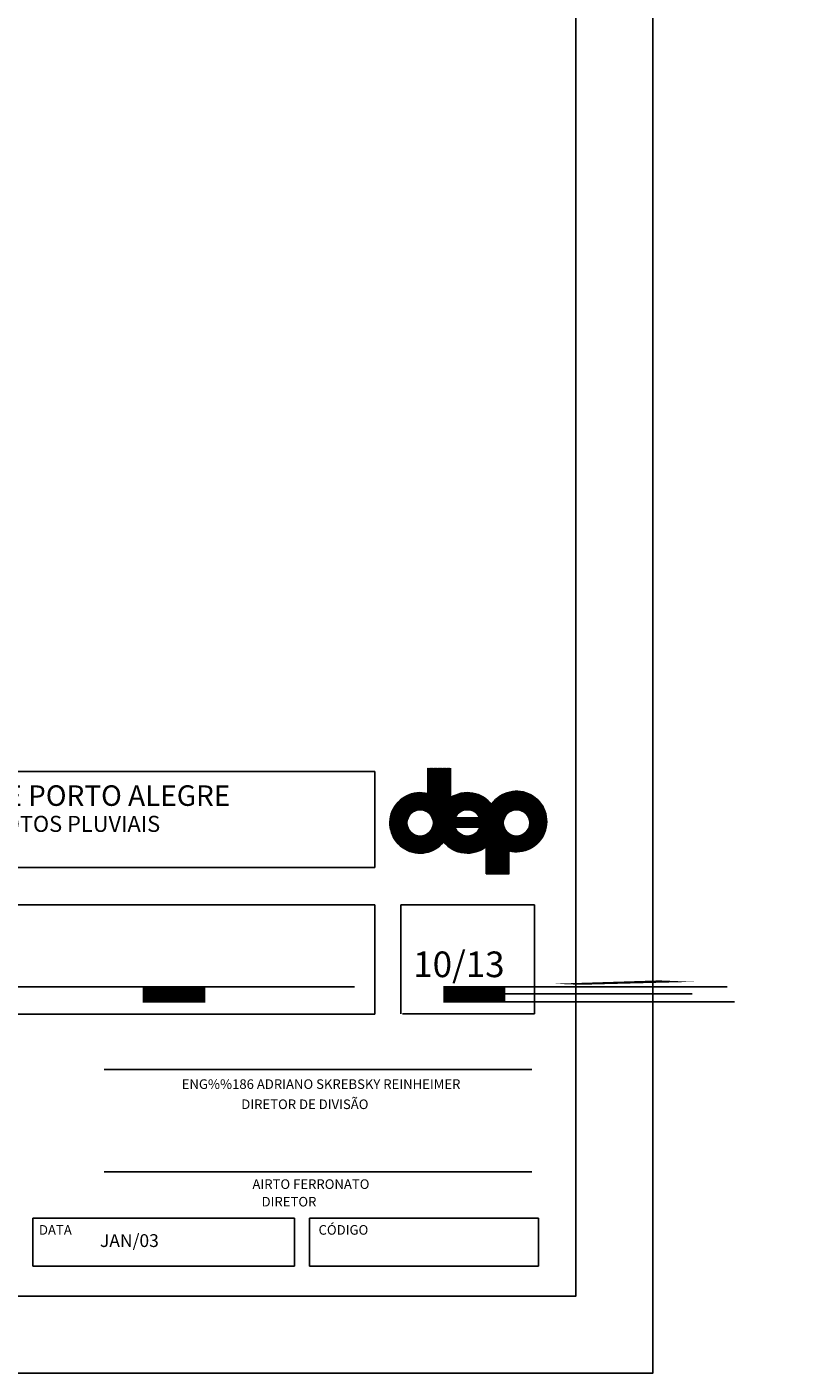
# Model space of a CAD drawing. Extents: x 3256 to 4451, y 1340 to 14234.
# Drawn here: x 3856 to 3917, y 1340 to 1445 of the extents above; entities that cross this region are included whole.
import ezdxf
from ezdxf.enums import TextEntityAlignment as Align

# ---------------------------------------------------------------- set-up
doc = ezdxf.new("R2010")
doc.units = 0
doc.header["$MEASUREMENT"] = 0
doc.layers.get('0').update_dxf_attribs({"linetype": 'CONTINUOUS'})
for name, color, linetype in [('DREN', 4, 'CONTINUOUS'), ('FORMATO', 1, 'CONTINUOUS'), ('SELO', 3, 'CONTINUOUS')]:
    doc.layers.add(name, color=color, linetype=linetype)
doc.styles.get("Standard").update_dxf_attribs({"font": 'verdana.TTF'})
doc.styles.add('TXTPVS', font='SIMPLEX.shx', dxfattribs={"height": 2})

# ---------------------------------------------------------------- blocks, each defined once
blk = doc.blocks.new('*X11')
at = {"color": 0, "linetype": 'CONTINUOUS'}
for p, q in [((1481.36, -93.35), (1499.92, -74.79)), ((1481.4, -93.48), (1499.92, -74.97)), ((1481.44, -93.62), (1499.92, -75.14)), ((1481.48, -93.76), (1499.92, -75.32)), ((1481.53, -93.89), (1499.92, -75.5)), ((1492.84, -80.81), (1499.87, -73.78)), ((1492.84, -80.63), (1499.69, -73.78)), ((1492.84, -80.45), (1499.51, -73.78)), ((1492.84, -80.28), (1499.34, -73.78)), ((1492.84, -80.1), (1499.16, -73.78)), ((1492.84, -79.92), (1498.98, -73.78)), ((1492.84, -79.75), (1498.81, -73.78)), ((1492.84, -79.57), (1498.63, -73.78)), ((1492.84, -79.39), (1498.45, -73.78)), ((1492.84, -79.22), (1498.28, -73.78)), ((1492.84, -79.04), (1498.1, -73.78)), ((1492.84, -78.86), (1497.92, -73.78)), ((1492.84, -78.69), (1497.75, -73.78)), ((1492.84, -78.51), (1497.57, -73.78)), ((1492.84, -78.33), (1497.39, -73.78)), ((1492.84, -78.15), (1497.22, -73.78)), ((1492.84, -77.98), (1497.04, -73.78)), ((1492.84, -77.8), (1496.86, -73.78)), ((1492.84, -77.62), (1496.69, -73.78)), ((1492.84, -77.45), (1496.51, -73.78)), ((1492.84, -77.27), (1496.33, -73.78)), ((1492.84, -77.09), (1496.16, -73.78)), ((1492.84, -76.92), (1495.98, -73.78)), ((1492.84, -76.74), (1495.8, -73.78)), ((1492.84, -76.56), (1495.63, -73.78)), ((1492.84, -76.39), (1495.45, -73.78)), ((1492.84, -76.21), (1495.27, -73.78)), ((1492.84, -76.03), (1495.1, -73.78)), ((1492.84, -75.86), (1494.92, -73.78)), ((1492.84, -75.68), (1494.74, -73.78)), ((1492.84, -75.5), (1494.56, -73.78)), ((1492.84, -75.33), (1494.39, -73.78)), ((1492.84, -75.15), (1494.21, -73.78)), ((1492.84, -74.97), (1494.03, -73.78)), ((1492.84, -74.8), (1493.86, -73.78)), ((1492.84, -74.62), (1493.68, -73.78)), ((1492.84, -74.44), (1493.5, -73.78)), ((1492.84, -74.27), (1493.33, -73.78)), ((1492.84, -74.09), (1493.15, -73.78)), ((1492.84, -73.91), (1492.97, -73.78)), ((1492.84, -80.98), (1499.92, -73.9)), ((1492.84, -81.16), (1499.92, -74.08)), ((1492.84, -81.34), (1499.92, -74.26)), ((1492.84, -81.51), (1499.92, -74.43)), ((1492.84, -81.69), (1499.92, -74.61)), ((1488.03, -87.56), (1499.92, -75.67)), ((1488.52, -87.25), (1499.92, -75.85)), ((1488.86, -87.09), (1499.92, -76.03)), ((1489.14, -86.98), (1499.92, -76.2)), ((1489.4, -86.9), (1499.92, -76.38)), ((1489.63, -86.85), (1499.92, -76.56)), ((1489.85, -86.81), (1499.92, -76.73)), ((1490.05, -86.78), (1499.92, -76.91)), ((1490.24, -86.76), (1499.92, -77.09)), ((1490.43, -86.76), (1499.92, -77.26)), ((1490.6, -86.76), (1499.92, -77.44)), ((1490.77, -86.77), (1499.92, -77.62)), ((1490.93, -86.78), (1499.92, -77.79)), ((1491.09, -86.8), (1499.92, -77.97)), ((1491.24, -86.83), (1499.92, -78.15)), ((1491.39, -86.86), (1499.92, -78.32)), ((1491.53, -86.89), (1499.92, -78.5)), ((1491.67, -86.93), (1499.92, -78.68)), ((1491.8, -86.97), (1499.92, -78.85)), ((1491.93, -87.02), (1499.92, -79.03)), ((1492.06, -87.07), (1499.92, -79.21)), ((1492.18, -87.12), (1499.92, -79.38)), ((1492.3, -87.18), (1499.92, -79.56)), ((1492.42, -87.24), (1499.92, -79.74)), ((1481.04, -91.02), (1490.61, -81.45)), ((1481.04, -90.84), (1490.43, -81.45)), ((1481.04, -90.66), (1490.25, -81.45)), ((1481.04, -91.19), (1490.78, -81.46)), ((1481.05, -91.36), (1490.95, -81.46)), ((1481.05, -90.48), (1490.07, -81.46)), ((1481.06, -91.53), (1491.12, -81.47)), ((1481.06, -90.29), (1489.88, -81.47)), ((1481.07, -91.69), (1491.28, -81.48)), ((1481.07, -90.1), (1489.69, -81.48)), ((1481.09, -91.85), (1491.44, -81.5)), ((1481.09, -89.91), (1489.49, -81.5)), ((1481.11, -92.01), (1491.6, -81.52)), ((1481.11, -89.71), (1489.29, -81.53)), ((1481.13, -92.17), (1491.76, -81.54)), ((1481.14, -89.5), (1489.09, -81.55)), ((1481.15, -92.32), (1491.91, -81.56)), ((1481.17, -92.48), (1492.06, -81.58)), ((1481.18, -89.29), (1488.88, -81.59)), ((1481.2, -92.63), (1492.21, -81.61)), ((1481.22, -89.07), (1488.66, -81.63)), ((1481.23, -92.77), (1492.36, -81.64)), ((1481.26, -92.92), (1492.51, -81.67)), ((1481.26, -88.85), (1488.44, -81.67)), ((1481.29, -93.06), (1492.65, -81.7)), ((1481.32, -88.62), (1488.21, -81.73)), ((1481.33, -93.21), (1492.79, -81.74)), ((1481.38, -88.38), (1487.97, -81.79)), ((1481.45, -88.13), (1487.72, -81.86)), ((1481.53, -87.87), (1487.46, -81.95)), ((1481.63, -87.6), (1487.18, -82.04)), ((1481.75, -87.31), (1486.89, -82.16)), ((1481.88, -86.99), (1486.58, -82.29)), ((1482.04, -86.66), (1486.24, -82.45)), ((1482.24, -86.28), (1485.87, -82.65)), ((1482.5, -85.84), (1485.43, -82.91)), ((1482.88, -85.28), (1484.87, -83.3)), ((1487.43, -99.83), (1505.79, -81.47)), ((1487.57, -99.87), (1505.96, -81.48)), ((1487.7, -99.91), (1506.12, -81.49)), ((1487.84, -99.95), (1506.28, -81.51)), ((1487.97, -99.99), (1506.44, -81.53)), ((1488.11, -100.03), (1506.6, -81.55)), ((1488.25, -100.07), (1506.75, -81.57)), ((1488.4, -100.1), (1506.9, -81.6)), ((1488.54, -100.13), (1507.05, -81.62)), ((1488.69, -100.16), (1507.2, -81.65)), ((1488.84, -100.19), (1507.34, -81.69)), ((1488.99, -100.21), (1507.48, -81.72)), ((1489.14, -100.24), (1507.63, -81.76)), ((1489.3, -100.26), (1507.76, -81.79)), ((1489.46, -100.28), (1507.9, -81.83)), ((1489.62, -100.29), (1508.04, -81.87)), ((1489.78, -100.31), (1508.17, -81.92)), ((1489.95, -100.32), (1508.3, -81.96)), ((1492.53, -87.3), (1499.92, -79.91)), ((1492.64, -87.37), (1499.92, -80.09)), ((1492.75, -87.44), (1499.92, -80.27)), ((1492.86, -87.51), (1499.92, -80.45)), ((1492.96, -87.58), (1499.92, -80.62)), ((1493.06, -87.66), (1499.92, -80.8)), ((1493.16, -87.74), (1499.92, -80.98)), ((1493.25, -87.82), (1499.92, -81.15)), ((1493.34, -87.91), (1499.92, -81.33)), ((1493.43, -88), (1499.92, -81.51)), ((1493.52, -88.09), (1499.92, -81.68)), ((1493.6, -88.18), (1499.92, -81.86)), ((1493.68, -88.28), (1499.92, -82.04)), ((1493.76, -88.37), (1499.92, -82.21)), ((1493.83, -88.48), (1499.92, -82.39)), ((1493.91, -88.58), (1499.92, -82.57)), ((1493.96, -93.13), (1505.62, -81.46)), ((1493.98, -88.69), (1499.92, -82.74)), ((1494.04, -88.8), (1499.92, -82.92)), ((1494.11, -88.91), (1499.93, -83.09)), ((1494.17, -89.03), (1500.42, -82.78)), ((1494.19, -92.72), (1505.45, -81.45)), ((1494.23, -89.14), (1500.82, -82.55)), ((1494.28, -89.27), (1501.18, -82.37)), ((1494.33, -92.4), (1505.28, -81.45)), ((1494.33, -89.39), (1501.5, -82.22)), ((1494.38, -89.52), (1501.8, -82.1)), ((1494.42, -92.13), (1505.1, -81.45)), ((1494.42, -89.65), (1502.08, -82)), ((1494.46, -89.79), (1502.35, -81.9)), ((1494.49, -91.88), (1504.92, -81.46)), ((1494.5, -89.93), (1502.6, -81.83)), ((1494.53, -90.08), (1502.85, -81.76)), ((1494.54, -91.66), (1504.74, -81.46)), ((1494.56, -90.23), (1503.08, -81.7)), ((1494.58, -91.45), (1504.55, -81.48)), ((1494.58, -90.38), (1503.31, -81.65)), ((1494.6, -91.25), (1504.35, -81.49)), ((1494.6, -90.54), (1503.53, -81.61)), ((1494.61, -91.06), (1504.16, -81.51)), ((1494.61, -90.88), (1503.95, -81.54)), ((1494.61, -90.71), (1503.75, -81.57)), ((1502.26, -99.85), (1521.09, -81.02)), ((1502.39, -99.89), (1521.26, -81.03)), ((1502.53, -99.93), (1521.42, -81.04)), ((1502.67, -99.97), (1521.58, -81.05)), ((1502.8, -100.01), (1521.74, -81.07)), ((1502.94, -100.05), (1521.9, -81.09)), ((1503.06, -87.38), (1508.44, -82.01)), ((1503.09, -100.08), (1522.05, -81.12)), ((1503.23, -100.12), (1522.21, -81.14)), ((1503.38, -100.15), (1522.36, -81.17)), ((1503.45, -87.16), (1508.56, -82.05)), ((1503.53, -100.17), (1522.5, -81.2)), ((1503.68, -100.2), (1522.65, -81.23)), ((1503.76, -87.03), (1508.69, -82.1)), ((1503.83, -100.23), (1522.79, -81.26)), ((1503.98, -100.25), (1522.93, -81.3)), ((1504.03, -86.94), (1508.82, -82.15)), ((1504.14, -100.27), (1523.07, -81.33)), ((1504.28, -86.87), (1508.94, -82.21)), ((1504.3, -100.28), (1523.21, -81.37)), ((1504.46, -100.3), (1523.35, -81.41)), ((1504.5, -86.82), (1509.07, -82.26)), ((1504.63, -100.31), (1523.48, -81.45)), ((1504.71, -86.79), (1509.19, -82.31)), ((1504.79, -100.32), (1523.62, -81.5)), ((1504.91, -86.77), (1509.31, -82.37)), ((1504.96, -100.33), (1523.75, -81.54)), ((1505.1, -86.76), (1509.43, -82.43)), ((1505.14, -100.33), (1523.88, -81.59)), ((1505.28, -86.76), (1509.55, -82.49)), ((1505.45, -86.76), (1509.66, -82.55)), ((1505.61, -86.77), (1509.78, -82.61)), ((1505.77, -86.79), (1509.89, -82.67)), ((1505.93, -86.81), (1510, -82.74)), ((1506.07, -86.84), (1510.11, -82.8)), ((1506.1, -92.29), (1516.42, -81.98)), ((1506.22, -86.87), (1510.22, -82.87)), ((1506.28, -92.3), (1516.75, -81.82)), ((1506.36, -86.91), (1510.33, -82.94)), ((1506.45, -92.3), (1517.06, -81.69)), ((1506.5, -86.95), (1510.44, -83.01)), ((1506.63, -92.3), (1517.35, -81.58)), ((1506.63, -87), (1510.54, -83.08)), ((1506.76, -87.04), (1510.65, -83.15)), ((1506.8, -92.3), (1517.62, -81.49)), ((1506.88, -87.1), (1510.75, -83.22)), ((1506.98, -92.3), (1517.88, -81.4)), ((1507, -87.15), (1510.85, -83.3)), ((1507.12, -87.21), (1510.96, -83.37)), ((1507.15, -92.31), (1518.12, -81.33)), ((1507.24, -87.27), (1511.06, -83.45)), ((1507.33, -92.31), (1518.36, -81.27)), ((1507.35, -87.33), (1511.15, -83.53)), ((1507.46, -87.4), (1511.25, -83.61)), ((1507.5, -92.31), (1518.59, -81.22)), ((1507.57, -87.47), (1511.35, -83.69)), ((1507.67, -92.31), (1518.81, -81.17)), ((1507.67, -87.54), (1511.44, -83.77)), ((1507.77, -87.62), (1511.54, -83.85)), ((1507.85, -92.31), (1519.03, -81.13)), ((1507.87, -87.7), (1511.63, -83.94)), ((1508.02, -92.32), (1519.24, -81.1)), ((1508.2, -92.32), (1519.44, -81.07)), ((1508.37, -92.32), (1519.64, -81.05)), ((1508.52, -93.42), (1520.92, -81.01)), ((1508.55, -92.32), (1519.84, -81.03)), ((1508.72, -92.33), (1520.03, -81.02)), ((1508.86, -92.9), (1520.75, -81)), ((1508.9, -92.33), (1520.21, -81.01)), ((1509.03, -92.55), (1520.58, -81)), ((1509.07, -92.33), (1520.4, -81.01)), ((1512.8, -85.24), (1515.62, -82.42)), ((1512.88, -85.34), (1516.05, -82.17)), ((1512.93, -84.94), (1515.09, -82.77)), ((1517.75, -87.89), (1524.01, -81.64)), ((1518.48, -87.34), (1524.13, -81.69)), ((1518.86, -87.14), (1524.26, -81.74)), ((1519.16, -87.02), (1524.38, -81.79)), ((1519.42, -86.93), (1524.5, -81.85)), ((1519.66, -86.86), (1524.62, -81.9)), ((1519.89, -86.82), (1524.74, -81.96)), ((1520.09, -86.79), (1524.86, -82.02)), ((1520.29, -86.77), (1524.98, -82.08)), ((1520.48, -86.76), (1525.09, -82.14)), ((1520.65, -86.76), (1525.21, -82.21)), ((1520.83, -86.76), (1525.32, -82.27)), ((1520.99, -86.78), (1525.43, -82.33)), ((1521.15, -86.79), (1525.54, -82.4)), ((1521.3, -86.82), (1525.65, -82.47)), ((1521.45, -86.85), (1525.76, -82.54)), ((1521.59, -86.88), (1525.86, -82.61)), ((1521.73, -86.92), (1525.97, -82.68)), ((1521.87, -86.96), (1526.07, -82.75)), ((1522, -87), (1526.18, -82.83)), ((1522.13, -87.05), (1526.28, -82.9)), ((1522.25, -87.1), (1526.38, -82.98)), ((1522.37, -87.16), (1526.48, -83.06)), ((1522.49, -87.22), (1526.57, -83.14)), ((1522.61, -87.28), (1526.67, -83.22)), ((1522.72, -87.34), (1526.77, -83.3)), ((1522.83, -87.41), (1526.86, -83.38)), ((1522.94, -87.48), (1526.95, -83.46)), ((1523.04, -87.56), (1527.05, -83.55)), ((1523.14, -87.63), (1527.14, -83.63)), ((1523.24, -87.71), (1527.23, -83.72)), ((1523.33, -87.79), (1527.31, -83.81)), ((1523.43, -87.88), (1527.4, -83.9)), ((1523.52, -87.96), (1527.49, -83.99)), ((1505.31, -100.33), (1517.6, -88.05)), ((1507.96, -87.78), (1511.72, -84.02)), ((1508.06, -87.86), (1511.81, -84.11)), ((1508.15, -87.95), (1511.9, -84.2)), ((1508.24, -88.04), (1511.99, -84.29)), ((1508.32, -88.13), (1512.08, -84.38)), ((1508.4, -88.23), (1512.16, -84.47)), ((1508.48, -88.32), (1512.25, -84.56)), ((1508.56, -88.42), (1512.33, -84.65)), ((1508.63, -88.53), (1512.41, -84.75)), ((1508.7, -88.63), (1512.49, -84.84)), ((1508.77, -88.74), (1512.57, -84.94)), ((1508.84, -88.85), (1512.65, -85.04)), ((1508.9, -88.97), (1512.73, -85.14)), ((1511.16, -106.33), (1529.67, -87.82)), ((1511.16, -106.51), (1529.71, -87.96)), ((1511.16, -106.69), (1529.74, -88.1)), ((1523.6, -88.05), (1527.57, -84.08)), ((1523.69, -88.14), (1527.66, -84.18)), ((1523.77, -88.24), (1527.74, -84.27)), ((1523.77, -93.54), (1529.63, -87.69)), ((1523.85, -88.34), (1527.82, -84.36)), ((1523.92, -88.44), (1527.9, -84.46)), ((1524, -88.54), (1527.98, -84.56)), ((1524.07, -88.65), (1528.06, -84.66)), ((1524.14, -88.76), (1528.13, -84.76)), ((1524.18, -92.96), (1529.58, -87.55)), ((1524.2, -88.87), (1528.21, -84.86)), ((1524.26, -88.98), (1528.28, -84.96)), ((1524.32, -89.1), (1528.36, -85.07)), ((1524.36, -92.59), (1529.54, -87.42)), ((1524.38, -89.22), (1528.43, -85.17)), ((1524.43, -89.35), (1528.5, -85.28)), ((1524.48, -89.47), (1528.57, -85.38)), ((1524.48, -92.3), (1529.49, -87.29)), ((1524.53, -89.6), (1528.64, -85.49)), ((1524.57, -89.74), (1528.7, -85.6)), ((1524.57, -92.03), (1529.45, -87.16)), ((1524.61, -89.88), (1528.77, -85.71)), ((1524.63, -91.8), (1529.4, -87.03)), ((1524.64, -90.02), (1528.83, -85.83)), ((1524.67, -90.17), (1528.9, -85.94)), ((1524.67, -91.58), (1529.35, -86.9)), ((1524.69, -90.32), (1528.96, -86.06)), ((1524.7, -91.37), (1529.3, -86.78)), ((1524.71, -90.48), (1529.02, -86.17)), ((1524.72, -90.64), (1529.08, -86.29)), ((1524.72, -91.18), (1529.24, -86.65)), ((1524.73, -90.81), (1529.13, -86.41)), ((1524.73, -90.99), (1529.19, -86.53)), ((1481.57, -94.02), (1487.15, -88.45)), ((1481.62, -94.15), (1486.84, -88.93)), ((1481.67, -94.28), (1486.68, -89.27)), ((1481.72, -94.41), (1486.57, -89.56)), ((1481.77, -94.53), (1486.49, -89.81)), ((1481.82, -94.66), (1486.43, -90.04)), ((1481.88, -94.78), (1486.39, -90.26)), ((1481.93, -94.9), (1486.37, -90.46)), ((1481.99, -95.02), (1486.35, -90.65)), ((1482.05, -95.14), (1486.35, -90.84)), ((1482.11, -95.25), (1486.35, -91.01)), ((1482.17, -95.37), (1486.36, -91.18)), ((1482.23, -95.48), (1486.37, -91.34)), ((1482.29, -95.6), (1486.39, -91.5)), ((1482.36, -95.71), (1486.42, -91.65)), ((1482.43, -95.82), (1486.45, -91.8)), ((1482.49, -95.93), (1486.48, -91.94)), ((1482.56, -96.03), (1486.52, -92.08)), ((1482.63, -96.14), (1486.56, -92.21)), ((1482.7, -96.25), (1486.61, -92.34)), ((1490.12, -100.33), (1501.73, -88.71)), ((1490.29, -100.33), (1501.52, -89.1)), ((1490.46, -100.33), (1501.49, -89.3)), ((1490.64, -100.33), (1501.67, -89.3)), ((1490.82, -100.33), (1501.85, -89.3)), ((1491.01, -100.32), (1502.02, -89.3)), ((1491.2, -100.3), (1502.2, -89.3)), ((1491.39, -100.29), (1502.38, -89.3)), ((1491.59, -100.27), (1502.55, -89.3)), ((1491.79, -100.24), (1502.73, -89.3)), ((1492, -100.21), (1502.91, -89.3)), ((1492.21, -100.17), (1503.09, -89.3)), ((1492.44, -100.13), (1503.26, -89.3)), ((1492.66, -100.08), (1503.44, -89.3)), ((1492.9, -100.02), (1503.62, -89.3)), ((1493.15, -99.95), (1503.79, -89.3)), ((1493.4, -99.87), (1503.97, -89.3)), ((1493.67, -99.78), (1504.15, -89.3)), ((1493.95, -99.67), (1501.35, -92.28)), ((1501.39, -92.24), (1504.32, -89.3)), ((1501.56, -92.24), (1504.5, -89.3)), ((1501.73, -92.24), (1504.68, -89.3)), ((1501.91, -92.24), (1504.86, -89.3)), ((1502.08, -92.25), (1505.03, -89.3)), ((1502.26, -92.25), (1505.21, -89.3)), ((1502.43, -92.25), (1505.39, -89.3)), ((1502.61, -92.25), (1505.56, -89.3)), ((1502.78, -92.25), (1505.74, -89.3)), ((1502.96, -92.26), (1505.92, -89.3)), ((1503.13, -92.26), (1506.1, -89.3)), ((1503.31, -92.26), (1506.27, -89.3)), ((1503.48, -92.26), (1506.45, -89.3)), ((1503.66, -92.27), (1506.63, -89.3)), ((1503.83, -92.27), (1506.8, -89.3)), ((1504.01, -92.27), (1506.98, -89.3)), ((1504.18, -92.27), (1507.16, -89.29)), ((1504.36, -92.27), (1507.33, -89.29)), ((1504.53, -92.28), (1507.51, -89.29)), ((1504.7, -92.28), (1507.69, -89.29)), ((1504.88, -92.28), (1507.87, -89.29)), ((1505.05, -92.28), (1508.04, -89.29)), ((1505.23, -92.28), (1508.22, -89.29)), ((1505.4, -92.29), (1508.4, -89.29)), ((1505.49, -100.33), (1517.05, -88.78)), ((1505.58, -92.29), (1508.57, -89.29)), ((1505.68, -100.32), (1516.85, -89.15)), ((1505.75, -92.29), (1508.96, -89.08)), ((1505.86, -100.31), (1516.72, -89.45)), ((1505.93, -92.29), (1509.02, -89.2)), ((1506.05, -100.3), (1516.63, -89.72)), ((1506.25, -100.28), (1516.57, -89.96)), ((1506.45, -100.25), (1516.53, -90.18)), ((1506.66, -100.23), (1516.49, -90.39)), ((1506.87, -100.19), (1516.47, -90.58)), ((1507.08, -100.15), (1516.47, -90.77)), ((1507.31, -100.1), (1516.46, -90.95)), ((1507.54, -100.05), (1516.47, -91.12)), ((1507.78, -99.98), (1516.48, -91.28)), ((1508.03, -99.91), (1516.5, -91.44)), ((1508.29, -99.83), (1516.52, -91.6)), ((1508.57, -99.73), (1516.55, -91.74)), ((1508.86, -99.61), (1516.59, -91.89)), ((1509.18, -99.47), (1516.62, -92.03)), ((1509.52, -99.31), (1516.66, -92.16)), ((1509.9, -99.1), (1516.71, -92.29)), ((1511.2, -106.82), (1529.78, -88.24)), ((1511.37, -106.82), (1529.81, -88.38)), ((1518.68, -99.69), (1529.84, -88.53)), ((1518.83, -99.72), (1529.87, -88.68)), ((1518.98, -99.75), (1529.9, -88.83)), ((1519.13, -99.77), (1529.92, -88.98)), ((1519.29, -99.79), (1529.95, -89.13)), ((1519.44, -99.81), (1529.97, -89.29)), ((1519.6, -99.83), (1529.99, -89.45)), ((1519.76, -99.85), (1530, -89.61)), ((1519.93, -99.86), (1530.01, -89.77)), ((1520.09, -99.87), (1530.02, -89.94)), ((1520.26, -99.88), (1530.03, -90.11)), ((1520.43, -99.88), (1530.04, -90.28)), ((1520.61, -99.88), (1530.04, -90.46)), ((1520.79, -99.88), (1530.04, -90.63)), ((1520.97, -99.88), (1530.03, -90.82)), ((1521.16, -99.87), (1530.02, -91)), ((1521.35, -99.85), (1530.01, -91.19)), ((1521.54, -99.84), (1529.99, -91.39)), ((1521.74, -99.82), (1529.97, -91.59)), ((1521.94, -99.79), (1529.94, -91.79)), ((1522.15, -99.76), (1529.91, -92)), ((1522.37, -99.72), (1529.87, -92.21)), ((1482.78, -96.35), (1486.66, -92.47)), ((1482.85, -96.45), (1486.71, -92.59)), ((1482.93, -96.56), (1486.77, -92.71)), ((1483, -96.66), (1486.83, -92.83)), ((1483.08, -96.75), (1486.89, -92.94)), ((1483.16, -96.85), (1486.96, -93.05)), ((1483.24, -96.95), (1487.03, -93.16)), ((1483.32, -97.05), (1487.1, -93.27)), ((1483.4, -97.14), (1487.17, -93.37)), ((1483.49, -97.23), (1487.25, -93.47)), ((1483.57, -97.33), (1487.33, -93.57)), ((1483.66, -97.42), (1487.41, -93.66)), ((1483.74, -97.51), (1487.5, -93.75)), ((1483.83, -97.59), (1487.58, -93.84)), ((1483.92, -97.68), (1487.67, -93.93)), ((1484.01, -97.77), (1487.77, -94.01)), ((1484.1, -97.85), (1487.86, -94.09)), ((1484.2, -97.94), (1487.96, -94.17)), ((1484.29, -98.02), (1488.06, -94.25)), ((1484.39, -98.1), (1488.17, -94.32)), ((1484.48, -98.18), (1488.28, -94.39)), ((1484.58, -98.26), (1488.39, -94.46)), ((1484.68, -98.34), (1488.5, -94.52)), ((1484.78, -98.42), (1488.61, -94.58)), ((1484.88, -98.49), (1488.73, -94.64)), ((1484.98, -98.57), (1488.85, -94.69)), ((1485.08, -98.64), (1488.98, -94.74)), ((1485.19, -98.71), (1489.11, -94.79)), ((1485.3, -98.78), (1489.24, -94.84)), ((1485.4, -98.85), (1489.38, -94.88)), ((1485.51, -98.92), (1489.52, -94.91)), ((1485.62, -98.99), (1489.66, -94.94)), ((1485.73, -99.05), (1489.81, -94.97)), ((1485.85, -99.12), (1489.97, -94.99)), ((1485.96, -99.18), (1490.13, -95.01)), ((1486.07, -99.24), (1490.29, -95.02)), ((1486.19, -99.3), (1490.47, -95.03)), ((1486.31, -99.36), (1490.65, -95.02)), ((1486.43, -99.42), (1490.84, -95.01)), ((1486.55, -99.47), (1491.03, -94.99)), ((1486.67, -99.53), (1491.25, -94.95)), ((1486.79, -99.58), (1491.47, -94.9)), ((1486.92, -99.63), (1491.72, -94.84)), ((1487.04, -99.69), (1491.99, -94.74)), ((1487.17, -99.73), (1492.31, -94.6)), ((1487.3, -99.78), (1492.71, -94.37)), ((1494.26, -99.54), (1501.4, -92.4)), ((1494.58, -99.39), (1501.45, -92.53)), ((1494.94, -99.21), (1501.5, -92.65)), ((1495.36, -98.98), (1501.56, -92.77)), ((1495.86, -98.65), (1501.62, -92.89)), ((1497.88, -96.8), (1501.69, -93)), ((1497.96, -96.9), (1501.75, -93.11)), ((1498.04, -97), (1501.82, -93.21)), ((1498.12, -97.09), (1501.9, -93.32)), ((1498.21, -97.19), (1501.97, -93.42)), ((1498.29, -97.28), (1502.05, -93.52)), ((1498.38, -97.37), (1502.13, -93.61)), ((1498.46, -97.46), (1502.22, -93.71)), ((1498.55, -97.55), (1502.3, -93.8)), ((1498.64, -97.64), (1502.39, -93.88)), ((1498.73, -97.72), (1502.48, -93.97)), ((1498.82, -97.81), (1502.58, -94.05)), ((1498.91, -97.89), (1502.67, -94.13)), ((1499, -97.98), (1502.77, -94.21)), ((1499.1, -98.06), (1502.88, -94.28)), ((1499.2, -98.14), (1502.98, -94.35)), ((1499.29, -98.22), (1503.09, -94.42)), ((1499.39, -98.3), (1503.2, -94.49)), ((1499.49, -98.38), (1503.32, -94.55)), ((1499.59, -98.45), (1503.43, -94.61)), ((1499.69, -98.53), (1503.56, -94.66)), ((1499.8, -98.6), (1503.68, -94.72)), ((1499.9, -98.67), (1503.81, -94.77)), ((1500, -98.75), (1503.94, -94.81)), ((1500.11, -98.82), (1504.07, -94.86)), ((1500.22, -98.88), (1504.21, -94.89)), ((1500.33, -98.95), (1504.35, -94.93)), ((1500.44, -99.02), (1504.5, -94.96)), ((1500.55, -99.08), (1504.65, -94.98)), ((1500.66, -99.15), (1504.81, -95)), ((1500.78, -99.21), (1504.97, -95.02)), ((1500.89, -99.27), (1505.14, -95.02)), ((1501.01, -99.33), (1505.32, -95.02)), ((1501.13, -99.39), (1505.5, -95.02)), ((1501.25, -99.45), (1505.69, -95)), ((1501.37, -99.5), (1505.9, -94.97)), ((1501.49, -99.56), (1506.12, -94.93)), ((1501.62, -99.61), (1506.35, -94.87)), ((1501.74, -99.66), (1506.61, -94.79)), ((1501.87, -99.71), (1506.9, -94.68)), ((1502, -99.76), (1507.25, -94.5)), ((1502.13, -99.8), (1507.77, -94.16)), ((1510.35, -98.83), (1516.76, -92.42)), ((1510.93, -98.43), (1516.81, -92.55)), ((1511.16, -98.38), (1516.86, -92.67)), ((1511.16, -98.55), (1516.92, -92.79)), ((1511.16, -98.73), (1516.99, -92.9)), ((1511.16, -98.91), (1517.05, -93.01)), ((1511.16, -99.08), (1517.12, -93.12)), ((1511.16, -99.26), (1517.19, -93.23)), ((1511.16, -99.44), (1517.26, -93.33)), ((1511.16, -99.61), (1517.34, -93.43)), ((1511.16, -99.79), (1517.42, -93.53)), ((1511.16, -99.97), (1517.5, -93.63)), ((1511.16, -100.15), (1517.58, -93.72)), ((1511.16, -100.32), (1517.67, -93.81)), ((1511.16, -100.5), (1517.76, -93.9)), ((1511.16, -100.68), (1517.85, -93.98)), ((1511.16, -100.85), (1517.95, -94.06)), ((1511.16, -106.16), (1523.25, -94.06)), ((1511.16, -101.03), (1518.04, -94.14)), ((1511.16, -101.21), (1518.14, -94.22)), ((1511.16, -101.38), (1518.25, -94.29)), ((1511.16, -101.56), (1518.35, -94.36)), ((1511.16, -101.74), (1518.46, -94.43)), ((1511.16, -105.98), (1522.66, -94.47)), ((1511.16, -101.91), (1518.57, -94.5)), ((1511.16, -102.09), (1518.69, -94.56)), ((1511.16, -102.27), (1518.81, -94.62)), ((1511.16, -105.8), (1522.3, -94.66)), ((1511.16, -102.44), (1518.93, -94.67)), ((1511.16, -102.62), (1519.05, -94.73)), ((1511.16, -102.8), (1519.18, -94.77)), ((1511.16, -105.63), (1522, -94.78)), ((1511.16, -102.97), (1519.31, -94.82)), ((1511.16, -103.15), (1519.45, -94.86)), ((1511.16, -105.45), (1521.74, -94.86)), ((1511.16, -103.33), (1519.58, -94.9)), ((1511.16, -105.27), (1521.5, -94.92)), ((1511.16, -103.5), (1519.73, -94.93)), ((1511.16, -103.68), (1519.88, -94.96)), ((1511.16, -105.09), (1521.28, -94.97)), ((1511.16, -103.86), (1520.03, -94.99)), ((1511.16, -104.03), (1520.19, -95)), ((1511.16, -104.92), (1521.08, -95)), ((1511.16, -104.21), (1520.35, -95.02)), ((1511.16, -104.39), (1520.52, -95.02)), ((1511.16, -104.56), (1520.7, -95.02)), ((1511.16, -104.74), (1520.88, -95.02)), ((1522.59, -99.67), (1529.83, -92.44)), ((1522.82, -99.62), (1529.77, -92.67)), ((1523.06, -99.56), (1529.71, -92.9)), ((1523.3, -99.49), (1529.64, -93.15)), ((1523.56, -99.41), (1529.56, -93.41)), ((1523.83, -99.31), (1529.47, -93.68)), ((1524.12, -99.2), (1529.36, -93.97)), ((1524.43, -99.07), (1529.23, -94.27)), ((1524.76, -98.92), (1529.07, -94.6)), ((1525.12, -98.73), (1528.88, -94.97)), ((1525.54, -98.48), (1528.64, -95.39)), ((1526.07, -98.14), (1528.29, -95.91)), ((1496.63, -98.05), (1497.64, -97.05)), ((1511.55, -106.82), (1518.24, -100.14)), ((1511.73, -106.82), (1518.24, -100.31)), ((1511.9, -106.82), (1518.24, -100.49)), ((1512.08, -106.82), (1518.24, -100.67)), ((1527.01, -97.37), (1527.52, -96.86)), ((1512.26, -106.82), (1518.24, -100.84)), ((1512.43, -106.82), (1518.24, -101.02)), ((1512.61, -106.82), (1518.24, -101.2)), ((1512.79, -106.82), (1518.24, -101.37)), ((1512.96, -106.82), (1518.24, -101.55)), ((1513.14, -106.82), (1518.24, -101.73)), ((1513.32, -106.82), (1518.24, -101.91)), ((1513.49, -106.82), (1518.24, -102.08)), ((1513.67, -106.82), (1518.24, -102.26)), ((1513.85, -106.82), (1518.24, -102.44)), ((1514.02, -106.82), (1518.24, -102.61)), ((1514.2, -106.82), (1518.24, -102.79)), ((1514.38, -106.82), (1518.24, -102.97)), ((1514.55, -106.82), (1518.24, -103.14)), ((1514.73, -106.82), (1518.24, -103.32)), ((1514.91, -106.82), (1518.24, -103.5)), ((1515.09, -106.82), (1518.24, -103.67)), ((1515.26, -106.82), (1518.24, -103.85)), ((1515.44, -106.82), (1518.24, -104.03)), ((1515.62, -106.82), (1518.24, -104.2)), ((1515.79, -106.82), (1518.24, -104.38)), ((1515.97, -106.82), (1518.24, -104.56)), ((1516.15, -106.82), (1518.24, -104.73)), ((1516.32, -106.82), (1518.24, -104.91)), ((1516.5, -106.82), (1518.24, -105.09)), ((1516.68, -106.82), (1518.24, -105.26)), ((1516.85, -106.82), (1518.24, -105.44)), ((1517.03, -106.82), (1518.24, -105.62)), ((1517.21, -106.82), (1518.24, -105.79)), ((1517.38, -106.82), (1518.24, -105.97)), ((1517.56, -106.82), (1518.24, -106.15)), ((1517.74, -106.82), (1518.24, -106.32)), ((1517.91, -106.82), (1518.24, -106.5)), ((1518.09, -106.82), (1518.24, -106.68))]:
    blk.add_line(p, q, dxfattribs=at)
blk = doc.blocks.new('A$C07927F5E')
at = {"layer": 'SELO', "color": 3, "linetype": 'CONTINUOUS'}
blk.add_text('ENG%%186 ADRIANO SKREBSKY REINHEIMER', height=0.75, dxfattribs=at).set_placement((0, 0, 1202.46))

msp = doc.modelspace()

# ---------------------------------------------------------------- linework, layer by layer
at = {"layer": 'FORMATO', "flags": 128}
msp.add_lwpolyline([(3524.93, 1339.7), (3524.93, 1549.7), (3904.93, 1549.7), (3904.93, 1339.7)], close=True, dxfattribs=at)
at = {"layer": 'FORMATO', "color": 8, "flags": 128}
msp.add_lwpolyline([(3537.43, 1345.7), (3537.43, 1543.7), (3898.93, 1543.7), (3898.93, 1345.7)], close=True, dxfattribs=at)
at = {"layer": 'SELO', "color": 7, "linetype": 'CONTINUOUS'}
for p, q in [((3827.12, 1386.63, 1202.46), (3883.22, 1386.63, 1202.46)), ((3883.22, 1379.13, 1202.46), (3883.22, 1386.62, 1202.46)), ((3883.22, 1379.13, 1202.46), (3827.12, 1379.13, 1202.46)), ((3814.8, 1376.22, 1202.46), (3883.22, 1376.22, 1202.46)), ((3883.22, 1367.7, 1202.46), (3883.22, 1376.21, 1202.46)), ((3895.68, 1376.21, 1202.46), (3885.26, 1376.21, 1202.46)), ((3885.26, 1376.21, 1202.46), (3885.26, 1367.71, 1202.46)), ((3895.68, 1367.71, 1202.46), (3895.68, 1376.21, 1202.46)), ((3814.8, 1367.7, 1202.46), (3883.22, 1367.7, 1202.46)), ((3885.38, 1367.71, 1202.46), (3895.68, 1367.71, 1202.46))]:
    msp.add_line(p, q, dxfattribs=at)
at = {"layer": 'SELO', "color": 5, "linetype": 'CONTINUOUS'}
for p, q in [((3887.36, 1386.89, 1202.46), (3887.36, 1384.89, 1202.46)), ((3889.13, 1384.56, 1202.46), (3889.13, 1386.89, 1202.46)), ((3889.5, 1383.01, 1202.46), (3891.41, 1383.01, 1202.46)), ((3889.48, 1382.27, 1202.46), (3891.42, 1382.25, 1202.46)), ((3891.93, 1380.77, 1202.46), (3891.93, 1378.63, 1202.46)), ((3893.7, 1378.63, 1202.46), (3893.7, 1380.32, 1202.46)), ((3891.93, 1378.63, 1202.46), (3893.7, 1378.63, 1202.46)), ((3862.11, 1363.37, 3607.39), (3895.48, 1363.37, 3607.39)), ((3862.11, 1355.39, 1202.46), (3895.48, 1355.39, 1202.46)), ((3862.11, 1355.39, 2404.92), (3895.48, 1355.39, 2404.92)), ((3862.11, 1355.39, 3607.39), (3895.48, 1355.39, 3607.39))]:
    msp.add_line(p, q, dxfattribs=at)
at = {"layer": 'SELO', "color": 13, "linetype": 'CONTINUOUS'}
for p, q in [((3856.54, 1351.79, 1202.46), (3876.97, 1351.79, 1202.46)), ((3856.54, 1351.79, 1202.46), (3856.54, 1348.04, 1202.46)), ((3876.97, 1351.79, 1202.46), (3876.97, 1348.04, 1202.46)), ((3878.13, 1351.79, 1202.46), (3896, 1351.79, 1202.46)), ((3878.13, 1351.79, 1202.46), (3878.13, 1348.04, 1202.46)), ((3896, 1351.79, 1202.46), (3896, 1348.03, 1202.46)), ((3876.97, 1348.04, 1202.46), (3856.54, 1348.04, 1202.46)), ((3896, 1348.04, 1202.46), (3878.13, 1348.04, 1202.46))]:
    msp.add_line(p, q, dxfattribs=at)
at = {"layer": 'SELO', "color": 5, "linetype": 'CONTINUOUS'}
for centre in [(3886.77, 1382.61, 1202.46), (3894.29, 1382.61, 1202.46)]:
    msp.add_circle(centre, 1.03, dxfattribs=at)
for centre, radius, start, end in [((3886.77, 1382.61, 1202.46), 2.36, 75.5102, 321.4348), ((3890.46, 1382.61, 1202.46), 2.36, 35.5927, 124.3189), ((3894.29, 1382.72, 1202.46), 2.36, 255.5102, 144.4073), ((3890.46, 1382.61, 1202.46), 1.03, 22.7557, 157.4017), ((3890.46, 1382.61, 1202.46), 1.03, 199.0098, 339.6332), ((3890.46, 1382.61, 1202.46), 2.36, 218.5652, 308.7813)]:
    msp.add_arc(centre, radius, start, end, dxfattribs=at)

# ---------------------------------------------------------------- block references
at = {"layer": 'DREN'}
msp.add_blockref('A$C07927F5E', (3868.16, 1361.86, 2404.92), dxfattribs=at)
at = {"layer": 'SELO', "color": 5, "linetype": 'CONTINUOUS', "xscale": 0.25, "yscale": 0.25, "zscale": 0.25}
msp.add_blockref('*X11', (3514.15, 1405.33, 1202.46), dxfattribs=at)

# ---------------------------------------------------------------- texts
at = {"layer": 'SELO', "linetype": 'CONTINUOUS'}
for s, height, p in [('PREFEITURA MUNICIPAL DE PORTO ALEGRE', 1.6, (3827.65, 1383.94, 1202.46)), ('DEPARTAMENTO DE ESGOTOS PLUVIAIS', 1.25, (3834.78, 1381.91, 1202.46)), ('10/13', 2, (3886.23, 1370.58, 1202.46))]:
    msp.add_text(s, height=height, dxfattribs=at).set_placement(p)
at = {"layer": 'SELO', "color": 5, "linetype": 'CONTINUOUS', "width": 1.307038}
msp.add_text('DA AV. OSCAR PEREIRA ATÉ RUA JOÃO PASSUELO', height=1.32, rotation=0, dxfattribs=at).set_placement((3821.83, 1368.58, 1202.46), (3882.75, 1368.58), align=Align.FIT)
at = {"layer": 'SELO', "color": 3, "linetype": 'CONTINUOUS'}
for s, p in [('DIRETOR DE DIVISÃO', (3872.81, 1360.29, 3607.39)), ('AIRTO FERRONATO', (3873.68, 1354.06, 1202.46)), ('     DIRETOR', (3873.25, 1352.69, 1202.46))]:
    msp.add_text(s, height=0.75, dxfattribs=at).set_placement(p)
at = {"layer": 'SELO', "color": 13, "linetype": 'CONTINUOUS'}
for s, p in [('CÓDIGO', (3878.84, 1350.49, 1202.46)), ('DATA', (3857.02, 1350.49, 1202.46))]:
    msp.add_text(s, height=0.75, dxfattribs=at).set_placement(p)
at = {"layer": 'SELO', "color": 3, "insert": (3861.78, 1350.53, 1202.46), "char_height": 1, "width": 79.0184, "attachment_point": 1, "style": 'TXTPVS'}
msp.add_mtext('JAN/03', dxfattribs=at)

doc.saveas('drawing.dxf')
